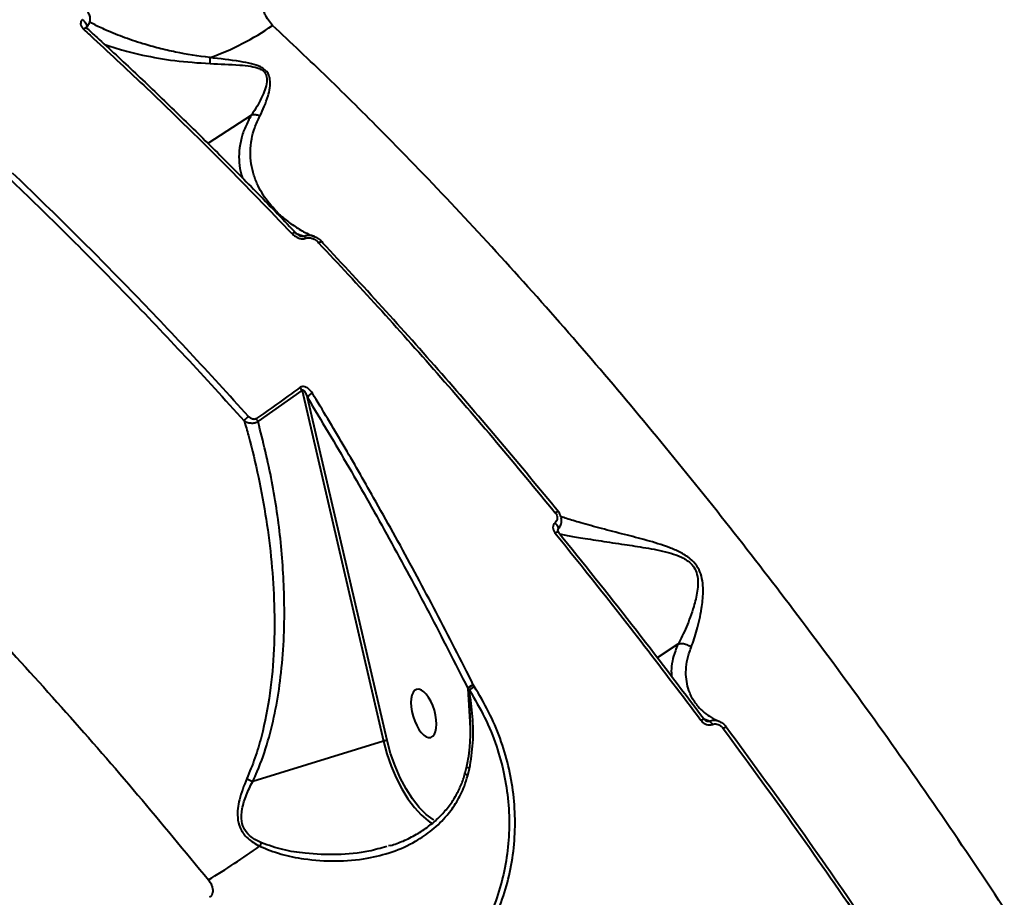
# Model space of a CAD drawing. Units: millimetres. Extents: x -235 to 15813, y -2530 to 8610.
# Drawn here: x 9464 to 9648, y 4307 to 4470 of the extents above; entities that cross this region are included whole.
import ezdxf

# ---------------------------------------------------------------- set-up
doc = ezdxf.new("R2010")
doc.units = ezdxf.units.MM
doc.layers.add('DiKom', color=7, linetype='Continuous', lineweight=100)
doc.styles.add('style1', font='arialbd.ttf', dxfattribs={"width": 0.8})
doc.dimstyles.new('1-50', dxfattribs={"dimtxt": 630, "dimasz": 300, "dimexe": 100, "dimexo": 0, "dimgap": 200, "dimtad": 1, "dimtxsty": 'style1', "dimcen": 200, "dimclrd": 7, "dimclre": 7, "dimclrt": 7, "dimadec": 1, "dimazin": 2, "dimtfac": 1, "dimtmove": 0, "dimatfit": 2, "dimfxl": 0, "dimlwd": 25, "dimlwe": 18, "dimarcsym": 0})

# ---------------------------------------------------------------- blocks, each defined once
blk = doc.blocks.new('*D9')
at = {"layer": 'Defpoints', "color": 0, "linetype": 'Continuous', "transparency": 16777216}
for p in [(9646.43, 6714.57), (1736, -73.38), (5169.8, -73.38)]:
    blk.add_point(p, dxfattribs=at)
at = {"layer": 'DiKom', "color": 7, "linetype": 'Continuous', "lineweight": 18, "transparency": 16777216}
for p, q in [((9646.43, 6714.57), (1636, 6714.57)), ((5169.8, -73.38), (1636, -73.38))]:
    blk.add_line(p, q, dxfattribs=at)
at = {"layer": 'DiKom', "color": 7, "linetype": 'Continuous', "lineweight": 25, "transparency": 16777216}
blk.add_line((1736, 6414.57), (1736, 226.62), dxfattribs=at)
at = {"layer": 'DiKom', "color": 7, "linetype": 'Continuous', "transparency": 16777216}
for points in [[(1686, 6414.57), (1786, 6414.57), (1736, 6714.57)], [(1686, 226.62), (1786, 226.62), (1736, -73.38)]]:
    blk.add_solid(points, dxfattribs=at)
at = {"layer": 'DiKom', "color": 7, "linetype": 'Continuous', "lineweight": 40, "transparency": 16777216, "insert": (1214.12, 3498.91), "char_height": 630, "attachment_point": 5, "rotation": 90, "style": 'style1'}
blk.add_mtext('6800', dxfattribs=at)
blk = doc.blocks.new('*D10')
at = {"layer": 'Defpoints', "color": 0, "transparency": 16777216}
for p in [(10095.85, 8610.23), (700.13, -1572.78), (4669.8, -1572.78)]:
    blk.add_point(p, dxfattribs=at)
at = {"layer": 'DiKom', "color": 7, "lineweight": 18, "transparency": 16777216}
for p, q in [((10095.85, 8610.23), (600.13, 8610.23)), ((4669.8, -1572.78), (600.13, -1572.78))]:
    blk.add_line(p, q, dxfattribs=at)
at = {"layer": 'DiKom', "color": 7, "lineweight": 25, "transparency": 16777216}
blk.add_line((700.13, 8310.23), (700.13, -1272.78), dxfattribs=at)
at = {"layer": 'DiKom', "color": 7, "transparency": 16777216}
for points in [[(650.13, 8310.23), (750.13, 8310.23), (700.13, 8610.23)], [(650.13, -1272.78), (750.13, -1272.78), (700.13, -1572.78)]]:
    blk.add_solid(points, dxfattribs=at)
at = {"layer": 'DiKom', "color": 7, "lineweight": 200, "transparency": 16777216, "insert": (178.47, 3328.04), "char_height": 630, "attachment_point": 5, "rotation": 90, "style": 'style1'}
blk.add_mtext('10200', dxfattribs=at)
blk = doc.blocks.new('*D11')
at = {"layer": 'Defpoints', "color": 0, "linetype": 'Continuous', "transparency": 16777216}
for p in [(11058.85, 6418.27), (4121.8, 2953.62), (11058.85, -885.3)]:
    blk.add_point(p, dxfattribs=at)
at = {"layer": 'DiKom', "color": 7, "linetype": 'Continuous', "lineweight": 18, "transparency": 16777216}
for p, q in [((11058.85, 6418.27), (11058.85, -985.3)), ((4121.8, 2953.62), (4121.8, -985.3))]:
    blk.add_line(p, q, dxfattribs=at)
at = {"layer": 'DiKom', "color": 7, "linetype": 'Continuous', "lineweight": 25, "transparency": 16777216}
blk.add_line((4421.8, -885.3), (10758.85, -885.3), dxfattribs=at)
at = {"layer": 'DiKom', "color": 7, "linetype": 'Continuous', "transparency": 16777216}
for points in [[(4421.8, -835.3), (4421.8, -935.3), (4121.8, -885.3)], [(10758.85, -835.3), (10758.85, -935.3), (11058.85, -885.3)]]:
    blk.add_solid(points, dxfattribs=at)
at = {"layer": 'DiKom', "color": 7, "linetype": 'Continuous', "lineweight": 40, "transparency": 16777216, "insert": (9434.38, -363.42), "char_height": 630, "attachment_point": 5, "style": 'style1'}
blk.add_mtext('6900', dxfattribs=at)
blk = doc.blocks.new('*D12')
at = {"layer": 'Defpoints', "color": 0, "transparency": 16777216}
for p in [(12954.21, 7307.48), (2435.92, 2426.62), (12954.21, -2430.41)]:
    blk.add_point(p, dxfattribs=at)
at = {"layer": 'DiKom', "color": 7, "lineweight": 18, "transparency": 16777216}
for p, q in [((12954.21, 7307.48), (12954.21, -2530.41)), ((2435.92, 2426.62), (2435.92, -2530.41))]:
    blk.add_line(p, q, dxfattribs=at)
at = {"layer": 'DiKom', "color": 7, "lineweight": 25, "transparency": 16777216}
blk.add_line((2735.92, -2430.41), (12654.21, -2430.41), dxfattribs=at)
at = {"layer": 'DiKom', "color": 7, "transparency": 16777216}
for points in [[(2735.92, -2380.41), (2735.92, -2480.41), (2435.92, -2430.41)], [(12654.21, -2380.41), (12654.21, -2480.41), (12954.21, -2430.41)]]:
    blk.add_solid(points, dxfattribs=at)
at = {"layer": 'DiKom', "color": 7, "lineweight": 200, "transparency": 16777216, "insert": (9300.38, -1908.75), "char_height": 630, "attachment_point": 5, "style": 'style1'}
blk.add_mtext('10500', dxfattribs=at)

msp = doc.modelspace()

# ---------------------------------------------------------------- linework, layer by layer
at = {"layer": 'DiKom', "color": 7, "linetype": 'Continuous', "lineweight": 40}
for p, q in [((9507.513, 4452.455), (9499.431, 4447.205)), ((9508.773, 4395.4), (9516.962, 4401.205)), ((9516.962, 4401.205), (9532.119, 4335.932)), ((9532.782, 4336.056), (9517.951, 4399.928)), ((9586.944, 4353.971), (9583.054, 4351.444)), ((9547.809, 4345.754), (9547.817, 4345.72)), ((9547.809, 4345.754), (9548.275, 4338.451)), ((9547.817, 4345.72), (9548.106, 4345.4)), ((9547.817, 4345.72), (9547.985, 4343.652)), ((9548.859, 4346.384), (9548.838, 4346.425)), ((9549.026, 4346.084), (9548.859, 4346.384)), ((9532.119, 4335.932), (9507.774, 4328.394)), ((9547.319, 4330.008), (9547.625, 4331.277)), ((9547.811, 4329.545), (9548.124, 4330.81)), ((9540.694, 4320.933), (9541.271, 4320.58)), ((9533.399, 4316.504), (9533.066, 4316.416))]:
    msp.add_line(p, q, dxfattribs=at)
at = {"layer": 'DiKom', "color": 7, "linetype": 'Continuous', "lineweight": 40, "flags": 128}
for points in [[(9476.048, 4470.22), (9476.26, 4470.062), (9476.462, 4469.865), (9476.636, 4469.644), (9476.77, 4469.417), (9476.851, 4469.202), (9476.874, 4469.018), (9476.837, 4468.878), (9476.742, 4468.794)], [(9515.056, 4430.426), (9515.208, 4430.515), (9515.354, 4430.579), (9515.487, 4430.616), (9515.603, 4430.623), (9515.697, 4430.602), (9515.765, 4430.552)], [(9515.831, 4430.392), (9515.752, 4430.35), (9515.708, 4430.336)], [(9520.03, 4428.705), (9520.174, 4428.79), (9520.312, 4428.853), (9520.44, 4428.892), (9520.553, 4428.905), (9520.646, 4428.892), (9520.718, 4428.854), (9520.728, 4428.844)], [(9520.728, 4428.844), (9520.764, 4428.791), (9520.784, 4428.707)], [(9564.089, 4378.457), (9564.232, 4378.544), (9564.365, 4378.612), (9564.484, 4378.661), (9564.584, 4378.687), (9564.663, 4378.689), (9564.717, 4378.669), (9564.744, 4378.626), (9564.743, 4378.562)], [(9564.061, 4376.55), (9564.23, 4376.379), (9564.382, 4376.192), (9564.507, 4376), (9564.597, 4375.816), (9564.648, 4375.65), (9564.656, 4375.512), (9564.621, 4375.409), (9564.545, 4375.348)], [(9564.031, 4374.701), (9564.181, 4374.791), (9564.319, 4374.862), (9564.442, 4374.911), (9564.542, 4374.934), (9564.619, 4374.933), (9564.667, 4374.906), (9564.669, 4374.902)], [(9564.669, 4374.902), (9564.685, 4374.854), (9564.673, 4374.781)], [(9591.231, 4339.813), (9591.38, 4339.906), (9591.514, 4339.981), (9591.63, 4340.037), (9591.723, 4340.071), (9591.789, 4340.081), (9591.826, 4340.069), (9591.828, 4340.066)], [(9591.828, 4340.066), (9591.832, 4340.033), (9591.807, 4339.976)], [(9595.355, 4338.315), (9595.497, 4338.403), (9595.626, 4338.477), (9595.739, 4338.533), (9595.831, 4338.569), (9595.898, 4338.585), (9595.939, 4338.579), (9595.946, 4338.574)], [(9595.946, 4338.574), (9595.953, 4338.552), (9595.938, 4338.505)], [(9532.119, 4335.932), (9532.753, 4333.593), (9533.545, 4331.3), (9534.475, 4329.104), (9535.525, 4327.053), (9536.671, 4325.19), (9537.889, 4323.557), (9539.151, 4322.189), (9540.431, 4321.115), (9540.694, 4320.933)], [(9541.513, 4321.254), (9541.393, 4321.325), (9540.084, 4322.291), (9538.782, 4323.585), (9537.519, 4325.177), (9536.325, 4327.028), (9535.23, 4329.093), (9534.259, 4331.322), (9533.437, 4333.662), (9532.782, 4336.056)], [(9548.124, 4330.81), (9547.882, 4330.952), (9547.719, 4331.087), (9547.642, 4331.21), (9547.641, 4331.28)]]:
    msp.add_lwpolyline(points, dxfattribs=at)
at = {"layer": 'DiKom', "color": 7, "linetype": 'Continuous', "lineweight": 40}
for centre, radius, start, end in [((9476.688, 4467.994), 0.627, 58.55318, 133.73365), ((9483.299, 4509.825), 49.485, 289.46281, 304.70739), ((9492.983, 4462.39), 6.848, 357.12157, 6.51948), ((9516.721, 4428.955), 1.089, 32.20161, 56.72854), ((9514.813, 4399.999), 2.465, 29.2953, 44.99048), ((9519.495, 4399.035), 1.784, 110.40303, 149.96139), ((9508.214, 4394.407), 2.314, 121.81334, 150.69739), ((9506.639, 4394.274), 2.413, 27.80603, 43.77221), ((9549.58, 4344.164), 2.38, 108.16422, 138.10015), ((9549.528, 4344.185), 2.299, 106.9195, 138.09582), ((9550.373, 4343.31), 3.084, 115.89644, 137.32877), ((9592.121, 4338.471), 1.352, 25.24477, 56.83188), ((9532.916, 4333.493), 2.566, 92.99546, 108.10708), ((9403.93, 4465.385), 182.356, 301.61737, 305.20233), ((9519.813, 4310.848), 12.098, 149.39731, 152.8043)]:
    msp.add_arc(centre, radius, start, end, dxfattribs=at)
at = {"layer": 'DiKom', "color": 7, "linetype": 'Continuous', "lineweight": 40, "extrusion": (0, 0, -1)}
msp.add_ellipse((9539.609, 4341.095), major_axis=(1.322, -4.462), ratio=0.44303, dxfattribs=at)
at = {"layer": 'DiKom', "color": 7, "linetype": 'Continuous', "lineweight": 40}
for points, knots in [([(9234.965, 4481.522), (9236.047, 4482.027), (9239.365, 4483.577), (9245.611, 4485.1), (9253.609, 4486.188), (9262.297, 4486.254), (9271.63, 4485.324), (9281.607, 4483.358), (9292.232, 4480.338), (9303.495, 4476.222), (9315.432, 4470.965), (9327.878, 4464.609), (9340.527, 4457.319), (9353.252, 4449.215), (9365.982, 4440.402), (9379.067, 4430.644), (9392.472, 4419.936), (9406.154, 4408.294), (9419.728, 4396.049), (9433.143, 4383.274), (9446.357, 4370.052), (9459.66, 4356.096), (9473.007, 4341.412), (9486.372, 4326.074), (9495.145, 4315.421), (9499.53, 4310.096)], [0, 0, 0, 0, 0.0209175, 0.0641762, 0.1074675, 0.1507256, 0.1952322, 0.2397748, 0.2842812, 0.3303974, 0.3765138, 0.4232924, 0.4700712, 0.5140067, 0.5579765, 0.6019125, 0.6471286, 0.6923815, 0.7375984, 0.7807392, 0.8239114, 0.8670525, 0.9113572, 0.9556953, 1, 1, 1, 1]), ([(9511.475, 4469.145), (9510.924, 4469.805), (9509.803, 4471.148), (9509.525, 4473.691), (9510.31, 4476.264), (9511.703, 4478.139), (9512.763, 4479.061), (9513.03, 4479.293)], [0, 0, 0, 0, 0.2187051, 0.4447833, 0.6794118, 0.9192016, 1, 1, 1, 1]), ([(9476.985, 4471.717), (9477.041, 4471.643), (9477.261, 4471.356), (9477.46, 4470.772), (9477.488, 4470.001), (9477.225, 4469.297), (9476.885, 4468.854), (9476.633, 4468.705), (9476.599, 4468.685)], [0, 0, 0, 0, 0.0836507, 0.324834, 0.5459948, 0.7585639, 0.9678002, 1, 1, 1, 1]), ([(9476.048, 4470.22), (9476.017, 4470.19), (9475.896, 4470.072), (9475.747, 4469.805), (9475.698, 4469.386), (9475.843, 4468.895), (9476.113, 4468.601), (9476.254, 4468.447)], [0, 0, 0, 0, 0.0579331, 0.2244903, 0.4300449, 0.7004773, 1, 1, 1, 1]), ([(9499.787, 4463.168), (9497.635, 4463.469), (9494.372, 4463.926), (9490.255, 4464.895), (9486.894, 4465.834), (9483.397, 4467.027), (9480.294, 4468.319), (9478.273, 4469.283), (9477.544, 4469.703), (9477.368, 4469.805)], [0, 0, 0, 0, 0.2363623, 0.3583405, 0.48029, 0.6474522, 0.8189372, 0.9562248, 1, 1, 1, 1]), ([(9476.254, 4468.447), (9476.668, 4468.069), (9478.739, 4466.182), (9484.132, 4461.198), (9492.452, 4453.284), (9503.321, 4442.587), (9510.856, 4434.779), (9515.056, 4430.426)], [0, 0, 0, 0, 0.0321586, 0.1607921, 0.4182828, 0.6757756, 1, 1, 1, 1]), ([(9476.855, 4468.865), (9476.838, 4468.856), (9476.801, 4468.836), (9476.791, 4468.822), (9476.8, 4468.832), (9476.798, 4468.877), (9476.823, 4468.717), (9476.964, 4468.591), (9477.019, 4468.543)], [0, 0, 0, 0, 0.0503252, 0.1146602, 0.198452, 0.4960428, 0.8058643, 1, 1, 1, 1]), ([(9477.005, 4468.517), (9477.578, 4468.001), (9480.542, 4465.329), (9485.913, 4460.305), (9493.101, 4453.449), (9500.281, 4446.404), (9507.456, 4439.166), (9512.615, 4433.875), (9515.382, 4430.943), (9515.759, 4430.544)], [0, 0, 0, 0, 0.0446171, 0.2307105, 0.4163505, 0.6013249, 0.785874, 0.9708453, 1, 1, 1, 1]), ([(9774.865, 3956.556), (9775.18, 3960.348), (9775.812, 3967.935), (9775.835, 3980.296), (9775.177, 3993.451), (9773.742, 4007.467), (9771.533, 4022.293), (9768.596, 4037.608), (9764.958, 4053.348), (9760.662, 4069.44), (9755.638, 4086.146), (9749.873, 4103.435), (9743.369, 4121.258), (9736.268, 4139.229), (9728.61, 4157.282), (9720.442, 4175.353), (9711.635, 4193.732), (9702.194, 4212.366), (9692.136, 4231.197), (9681.677, 4249.822), (9670.862, 4268.181), (9659.744, 4286.225), (9648.147, 4304.235), (9636.094, 4322.147), (9623.617, 4339.897), (9610.978, 4357.11), (9598.226, 4373.74), (9585.408, 4389.754), (9572.329, 4405.398), (9559.024, 4420.602), (9545.534, 4435.306), (9533.093, 4448.202), (9521.731, 4459.484), (9514.896, 4465.922), (9511.475, 4469.145)], [0, 0, 0, 0, 0.0311784, 0.0623809, 0.0935594, 0.1256442, 0.1577551, 0.18984, 0.2210202, 0.2522243, 0.2834046, 0.3154897, 0.3476009, 0.3796861, 0.410889, 0.4421159, 0.4733188, 0.5054256, 0.5375585, 0.5696654, 0.6009196, 0.6321978, 0.6634522, 0.69561, 0.727794, 0.7599519, 0.7912842, 0.8226406, 0.8539728, 0.8862089, 0.9184711, 0.9507073, 0.9753305, 1, 1, 1, 1]), ([(9480.217, 4465.577), (9481.234, 4465.25), (9483.369, 4464.564), (9487.741, 4463.492), (9493.243, 4462.491), (9497.609, 4462.196), (9499.823, 4462.046)], [0, 0, 0, 0, 0.1916044, 0.4022766, 0.6969059, 1, 1, 1, 1]), ([(9509.11, 4452.281), (9509.669, 4453.474), (9510.425, 4455.087), (9510.979, 4457.504), (9511.071, 4458.919), (9510.751, 4460.1), (9510.097, 4460.913), (9509.046, 4461.568), (9507.441, 4462.072), (9504.265, 4462.642), (9501.666, 4462.947), (9499.787, 4463.168)], [0, 0, 0, 0, 0.2657877, 0.3593766, 0.4543074, 0.5177544, 0.5632819, 0.6085755, 0.6803146, 0.7688744, 1, 1, 1, 1]), ([(9499.823, 4462.046), (9501.659, 4461.985), (9504.178, 4461.902), (9507.264, 4461.609), (9508.796, 4461.265), (9509.776, 4460.717), (9510.323, 4459.976), (9510.46, 4458.87), (9510.191, 4457.534), (9509.246, 4455.214), (9508.292, 4453.585), (9507.526, 4452.462), (9507.525, 4452.461)], [0, 0, 0, 0, 0.236981, 0.3252718, 0.3938191, 0.4351327, 0.476455, 0.5364555, 0.6308592, 0.7257815, 0.9996871, 1, 1, 1, 1]), ([(9507.513, 4452.455), (9507.112, 4451.718), (9506.305, 4450.235), (9505.577, 4448.019), (9505.182, 4445.79), (9505.204, 4443.58), (9505.445, 4441.897), (9505.78, 4440.992), (9505.872, 4440.741)], [0, 0, 0, 0, 0.1649347, 0.3315659, 0.5272438, 0.7229916, 0.9233195, 1, 1, 1, 1]), ([(9512.185, 4434.6), (9511.732, 4435.067), (9510.333, 4436.51), (9508.954, 4438.757), (9507.935, 4441.257), (9507.435, 4443.363), (9507.264, 4445.606), (9507.496, 4447.859), (9508.065, 4450.081), (9508.761, 4451.546), (9509.11, 4452.281)], [0, 0, 0, 0, 0.1033079, 0.3191503, 0.4382937, 0.557422, 0.6788726, 0.8002769, 0.8996877, 1, 1, 1, 1]), ([(9507.525, 4452.461), (9507.524, 4452.461), (9507.522, 4452.46), (9507.518, 4452.458), (9507.515, 4452.456), (9507.513, 4452.455)], [0, 0, 0, 0, 0.236853, 0.5648319, 1, 1, 1, 1]), ([(9509.11, 4452.281), (9509.069, 4452.298), (9508.811, 4452.402), (9508.263, 4452.541), (9507.786, 4452.489), (9507.525, 4452.461)], [0, 0, 0, 0, 0.079389, 0.4971783, 1, 1, 1, 1]), ([(9462.334, 4440.76), (9465.976, 4437.25), (9473.26, 4430.229), (9484.231, 4419.106), (9495.22, 4407.593), (9502.538, 4399.557), (9506.196, 4395.539)], [0, 0, 0, 0, 0.2491209, 0.498242, 0.7491215, 1, 1, 1, 1]), ([(9506.994, 4396.373), (9503.356, 4400.369), (9496.079, 4408.36), (9485.098, 4419.866), (9474.084, 4431.036), (9466.737, 4438.116), (9463.064, 4441.657)], [0, 0, 0, 0, 0.2491208, 0.4982422, 0.7491211, 1, 1, 1, 1]), ([(9512.164, 4434.573), (9512.204, 4434.527), (9512.695, 4433.958), (9513.917, 4432.928), (9515.844, 4431.549), (9517.661, 4430.496), (9518.912, 4429.965), (9519.316, 4429.793)], [0, 0, 0, 0, 0.0243907, 0.3020193, 0.5892255, 0.867426, 1, 1, 1, 1]), ([(9515.056, 4430.426), (9515.16, 4430.325), (9515.492, 4430.002), (9516.094, 4429.628), (9516.767, 4429.429), (9517.269, 4429.406), (9517.518, 4429.493), (9517.643, 4429.536)], [0, 0, 0, 0, 0.1605636, 0.5081359, 0.7318563, 0.865391, 1, 1, 1, 1]), ([(9515.78, 4430.568), (9515.824, 4430.514), (9516.017, 4430.275), (9516.355, 4430.044), (9516.669, 4429.955), (9516.709, 4429.944)], [0, 0, 0, 0, 0.2040731, 0.8995341, 1, 1, 1, 1]), ([(9517.318, 4429.866), (9517.211, 4429.904), (9516.796, 4430.05), (9516.385, 4430.196), (9516.079, 4430.304)], [0, 0, 0, 0, 0.2578409, 1, 1, 1, 1]), ([(9517.318, 4429.866), (9517.293, 4429.859), (9517.238, 4429.843), (9517.111, 4429.841), (9516.925, 4429.866), (9516.788, 4429.914), (9516.708, 4429.941)], [0, 0, 0, 0, 0.109694, 0.2353026, 0.5521731, 1, 1, 1, 1]), ([(9519.283, 4429.845), (9519.02, 4429.933), (9518.568, 4430.085), (9517.878, 4430.076), (9517.509, 4429.937), (9517.318, 4429.866)], [0, 0, 0, 0, 0.4020677, 0.6918583, 1, 1, 1, 1]), ([(9517.643, 4429.536), (9517.761, 4429.577), (9517.998, 4429.661), (9518.469, 4429.638), (9519.087, 4429.448), (9519.632, 4429.098), (9519.935, 4428.799), (9520.03, 4428.705)], [0, 0, 0, 0, 0.1388571, 0.276787, 0.4966135, 0.8418661, 1, 1, 1, 1]), ([(9519.28, 4429.835), (9519.461, 4429.756), (9519.936, 4429.549), (9520.424, 4429.192), (9520.662, 4428.891), (9520.712, 4428.829)], [0, 0, 0, 0, 0.3286479, 0.8604074, 1, 1, 1, 1]), ([(9520.03, 4428.705), (9523.718, 4424.751), (9531.096, 4416.843), (9542.14, 4404.441), (9553.156, 4391.689), (9560.445, 4382.868), (9564.089, 4378.457)], [0, 0, 0, 0, 0.249099, 0.4981994, 0.7490999, 1, 1, 1, 1]), ([(9564.743, 4378.562), (9561.134, 4382.932), (9553.914, 4391.672), (9542.95, 4404.372), (9531.905, 4416.782), (9524.491, 4424.732), (9520.784, 4428.707)], [0, 0, 0, 0, 0.2491002, 0.4982, 0.7491005, 1, 1, 1, 1]), ([(9516.556, 4401.741), (9516.06, 4401.381), (9513.583, 4399.577), (9510.855, 4397.65), (9508.612, 4396.103), (9508.381, 4395.944)], [0, 0, 0, 0, 0.183171, 0.9158772, 1, 1, 1, 1]), ([(9518.873, 4400.707), (9518.658, 4401.005), (9518.352, 4401.428), (9517.743, 4401.807), (9517.31, 4401.938), (9516.925, 4401.921), (9516.694, 4401.836), (9516.585, 4401.761), (9516.556, 4401.741)], [0, 0, 0, 0, 0.4029919, 0.5733185, 0.745132, 0.8533444, 0.961755, 1, 1, 1, 1]), ([(9516.962, 4401.205), (9516.97, 4401.218), (9516.986, 4401.244), (9517.02, 4401.277), (9517.053, 4401.292), (9517.091, 4401.298), (9517.136, 4401.292), (9517.256, 4401.234), (9517.411, 4401.054), (9517.602, 4400.747), (9517.787, 4400.362), (9517.897, 4400.071), (9517.951, 4399.928)], [0, 0, 0, 0, 0.0254268, 0.0517454, 0.0782444, 0.0864537, 0.1149481, 0.1528924, 0.3029453, 0.4907174, 0.7489863, 1, 1, 1, 1]), ([(9517.951, 4399.928), (9520.529, 4395.619), (9525.685, 4387), (9533.226, 4373.597), (9540.631, 4359.885), (9545.417, 4350.464), (9547.809, 4345.754)], [0, 0, 0, 0, 0.2492676, 0.4985354, 0.7492681, 1, 1, 1, 1]), ([(9548.838, 4346.425), (9548.553, 4346.993), (9547.127, 4349.83), (9543.384, 4357.159), (9537.516, 4368.269), (9530.857, 4380.302), (9524.639, 4391.118), (9520.795, 4397.511), (9518.873, 4400.707)], [0, 0, 0, 0, 0.0299881, 0.1499473, 0.3900559, 0.630165, 0.8150833, 1, 1, 1, 1]), ([(9508.381, 4395.944), (9508.328, 4395.913), (9508.216, 4395.85), (9507.993, 4395.821), (9507.735, 4395.861), (9507.361, 4396.021), (9507.143, 4396.23), (9506.994, 4396.373)], [0, 0, 0, 0, 0.1212062, 0.2522806, 0.4115664, 0.5993492, 1, 1, 1, 1]), ([(9506.196, 4395.539), (9506.454, 4394.632), (9507.433, 4391.183), (9508.888, 4385.097), (9510.335, 4377.24), (9511.333, 4369.286), (9511.847, 4361.21), (9511.809, 4353.045), (9511.096, 4344.836), (9509.797, 4338.075), (9508.245, 4332.778), (9507.187, 4330.225), (9506.658, 4328.949)], [0, 0, 0, 0, 0.0419953, 0.1595234, 0.2774939, 0.3953162, 0.513121, 0.6338763, 0.754565, 0.875869, 0.937948, 1, 1, 1, 1]), ([(9506.196, 4395.539), (9506.4, 4395.434), (9506.808, 4395.223), (9507.569, 4395.113), (9508.266, 4395.182), (9508.619, 4395.334), (9508.773, 4395.4)], [0, 0, 0, 0, 0.2829347, 0.5675181, 0.8111882, 1, 1, 1, 1]), ([(9507.774, 4328.394), (9508.061, 4329.027), (9509.167, 4331.471), (9510.698, 4335.95), (9512.11, 4341.855), (9513.069, 4348.108), (9513.604, 4354.645), (9513.741, 4363.009), (9513.136, 4372.939), (9511.513, 4384.322), (9509.686, 4391.71), (9508.773, 4395.4)], [0, 0, 0, 0, 0.0310727, 0.1198401, 0.2089553, 0.2979301, 0.3968243, 0.4957438, 0.6636327, 0.8319728, 1, 1, 1, 1]), ([(9564.089, 4378.457), (9564.195, 4378.299), (9564.407, 4377.983), (9564.489, 4377.442), (9564.39, 4376.93), (9564.168, 4376.673), (9564.061, 4376.55)], [0, 0, 0, 0, 0.2583769, 0.5167674, 0.7678245, 1, 1, 1, 1]), ([(9564.545, 4375.348), (9564.728, 4375.554), (9565.107, 4375.978), (9565.315, 4376.84), (9565.225, 4377.759), (9564.904, 4378.295), (9564.743, 4378.562)], [0, 0, 0, 0, 0.2380103, 0.490688, 0.7462865, 1, 1, 1, 1]), ([(9564.061, 4376.55), (9563.956, 4376.43), (9563.741, 4376.183), (9563.642, 4375.686), (9563.722, 4375.162), (9563.928, 4374.854), (9564.031, 4374.701)], [0, 0, 0, 0, 0.2338601, 0.4824974, 0.7413425, 1, 1, 1, 1]), ([(9589.412, 4353.38), (9589.777, 4354.419), (9590.514, 4356.522), (9591.32, 4360.114), (9591.664, 4363.135), (9591.597, 4365.318), (9591.28, 4366.984), (9590.522, 4368.596), (9589.17, 4370.048), (9587.347, 4371.152), (9584.595, 4372.304), (9581.078, 4373.341), (9576.824, 4374.442), (9572.627, 4375.517), (9569.028, 4376.507), (9566.5, 4377.262), (9565.497, 4377.594), (9565.163, 4377.705)], [0, 0, 0, 0, 0.1069437, 0.2163303, 0.2893249, 0.3263484, 0.3642507, 0.3977974, 0.4316786, 0.4739167, 0.5144889, 0.5999433, 0.6873606, 0.7843947, 0.8833975, 0.9611325, 1, 1, 1, 1]), ([(9564.031, 4374.701), (9564.437, 4374.201), (9566.466, 4371.705), (9572.057, 4364.751), (9580.761, 4353.693), (9587.739, 4344.443), (9591.231, 4339.813)], [0, 0, 0, 0, 0.0441419, 0.2207143, 0.610013, 1, 1, 1, 1]), ([(9564.676, 4375.428), (9564.653, 4375.417), (9564.587, 4375.383), (9564.547, 4375.321), (9564.519, 4375.218), (9564.582, 4375.003), (9564.693, 4374.88), (9564.747, 4374.821)], [0, 0, 0, 0, 0.0985546, 0.2826593, 0.5936069, 0.8019244, 1, 1, 1, 1]), ([(9591.807, 4339.976), (9587.343, 4345.886), (9578.404, 4357.723), (9569.254, 4369.089), (9564.673, 4374.781)], [0, 0, 0, 0, 0.4992733, 1, 1, 1, 1]), ([(9564.896, 4374.499), (9565.264, 4374.429), (9566.35, 4374.222), (9568.936, 4373.767), (9572.575, 4373.187), (9576.713, 4372.583), (9580.925, 4371.942), (9584.354, 4371.305), (9587.042, 4370.467), (9588.688, 4369.643), (9589.566, 4368.788), (9590.146, 4367.953), (9590.572, 4366.887), (9590.692, 4365.367), (9590.503, 4363.329), (9589.791, 4360.485), (9588.531, 4357.09), (9587.482, 4354.95), (9586.955, 4353.977), (9586.954, 4353.976)], [0, 0, 0, 0, 0.0412437, 0.1220262, 0.2211212, 0.3220606, 0.4083196, 0.4958765, 0.5351406, 0.57439, 0.6000939, 0.6048199, 0.6352462, 0.6704975, 0.7071416, 0.7799928, 0.8889173, 0.9998911, 1, 1, 1, 1]), ([(9586.944, 4353.971), (9586.772, 4353.567), (9586.313, 4352.483), (9585.869, 4350.804), (9585.649, 4349.17), (9585.742, 4348.238), (9585.778, 4347.874)], [0, 0, 0, 0, 0.184157, 0.4931482, 0.8021835, 1, 1, 1, 1]), ([(9586.954, 4353.976), (9586.953, 4353.976), (9586.951, 4353.975), (9586.947, 4353.973), (9586.945, 4353.972), (9586.944, 4353.971)], [0, 0, 0, 0, 0.3062541, 0.7056426, 1, 1, 1, 1]), ([(9589.412, 4353.38), (9589.374, 4353.411), (9589.123, 4353.613), (9588.579, 4353.905), (9587.748, 4354.099), (9587.219, 4354.017), (9586.954, 4353.976)], [0, 0, 0, 0, 0.0562164, 0.3685494, 0.684286, 1, 1, 1, 1]), ([(9590.437, 4342.761), (9590.318, 4342.9), (9589.739, 4343.576), (9588.885, 4345.362), (9588.345, 4347.709), (9588.495, 4350.186), (9588.861, 4351.889), (9589.264, 4352.979), (9589.412, 4353.38)], [0, 0, 0, 0, 0.0511367, 0.2479741, 0.5715006, 0.7375619, 0.9035998, 1, 1, 1, 1]), ([(9548.106, 4345.4), (9549.099, 4343.729), (9551.086, 4340.386), (9553.192, 4335.15), (9554.641, 4329.891), (9555.431, 4324.674), (9555.609, 4319.441), (9555.145, 4314.264), (9554.074, 4309.214), (9552.413, 4304.356), (9550.165, 4299.771), (9547.387, 4295.505), (9543.606, 4291.041), (9538.618, 4286.626), (9534.255, 4284.251), (9532.073, 4283.064)], [0, 0, 0, 0, 0.0766096, 0.1532169, 0.2242329, 0.2954747, 0.3664894, 0.4374872, 0.5087123, 0.5797105, 0.6506985, 0.721913, 0.7929018, 0.8964518, 1, 1, 1, 1]), ([(9532.779, 4282.492), (9534.404, 4283.346), (9537.656, 4285.055), (9541.954, 4288.312), (9545.747, 4291.987), (9548.989, 4296.037), (9551.718, 4300.463), (9553.874, 4305.221), (9555.443, 4310.231), (9556.405, 4315.424), (9556.719, 4320.733), (9556.401, 4326.078), (9555.465, 4331.357), (9553.899, 4336.487), (9551.808, 4341.437), (9549.953, 4344.536), (9549.026, 4346.084)], [0, 0, 0, 0, 0.0751068, 0.1502141, 0.2212815, 0.2925774, 0.3636454, 0.4347702, 0.5061234, 0.5772489, 0.6483402, 0.7196591, 0.7907512, 0.8604289, 0.9303189, 1, 1, 1, 1]), ([(9548.124, 4330.81), (9548.389, 4332.41), (9548.92, 4335.613), (9548.781, 4340.555), (9548.332, 4343.779), (9548.106, 4345.4)], [0, 0, 0, 0, 0.3317426, 0.6638441, 1, 1, 1, 1]), ([(9547.985, 4343.652), (9547.995, 4343.539), (9548.105, 4342.196), (9548.171, 4340.844), (9548.232, 4339.605)], [0, 0, 0, 0, 0.083926, 1, 1, 1, 1]), ([(9590.407, 4342.753), (9590.426, 4342.72), (9590.687, 4342.292), (9591.457, 4341.546), (9592.772, 4340.558), (9593.873, 4339.905), (9594.601, 4339.621), (9594.702, 4339.582)], [0, 0, 0, 0, 0.026374, 0.3474608, 0.6567454, 0.9525086, 1, 1, 1, 1]), ([(9547.621, 4331.283), (9547.72, 4331.703), (9547.995, 4332.871), (9548.227, 4335.007), (9548.353, 4337.629), (9548.252, 4339.469), (9548.203, 4340.381)], [0, 0, 0, 0, 0.1430908, 0.3980359, 0.7015894, 1, 1, 1, 1]), ([(9591.231, 4339.813), (9591.326, 4339.7), (9591.546, 4339.437), (9591.974, 4339.139), (9592.457, 4338.958), (9592.929, 4338.91), (9593.205, 4339.002), (9593.343, 4339.047)], [0, 0, 0, 0, 0.1825375, 0.4237733, 0.627465, 0.8134392, 1, 1, 1, 1]), ([(9591.839, 4340.074), (9591.873, 4340.023), (9591.972, 4339.878), (9592.176, 4339.722), (9592.343, 4339.659), (9592.399, 4339.638)], [0, 0, 0, 0, 0.2635257, 0.7513665, 1, 1, 1, 1]), ([(9592.86, 4339.602), (9592.782, 4339.63), (9592.474, 4339.74), (9592.17, 4339.85), (9591.944, 4339.932)], [0, 0, 0, 0, 0.254801, 1, 1, 1, 1]), ([(9592.86, 4339.602), (9592.829, 4339.593), (9592.774, 4339.577), (9592.646, 4339.574), (9592.519, 4339.591), (9592.429, 4339.626), (9592.399, 4339.638)], [0, 0, 0, 0, 0.2012573, 0.3488578, 0.778924, 1, 1, 1, 1]), ([(9594.695, 4339.564), (9594.534, 4339.633), (9594.159, 4339.792), (9593.509, 4339.824), (9593.079, 4339.677), (9592.86, 4339.602)], [0, 0, 0, 0, 0.2716823, 0.6311434, 1, 1, 1, 1]), ([(9594.667, 4339.567), (9594.787, 4339.52), (9595.178, 4339.37), (9595.623, 4339.01), (9595.85, 4338.661), (9595.92, 4338.555)], [0, 0, 0, 0, 0.2346005, 0.7661958, 1, 1, 1, 1]), ([(9593.343, 4339.047), (9593.477, 4339.092), (9593.744, 4339.181), (9594.197, 4339.135), (9594.655, 4338.96), (9595.057, 4338.675), (9595.265, 4338.424), (9595.355, 4338.315)], [0, 0, 0, 0, 0.1888918, 0.3774257, 0.5791643, 0.8164471, 1, 1, 1, 1]), ([(9595.355, 4338.315), (9599.668, 4332.433), (9608.294, 4320.67), (9620.929, 4302.506), (9633.338, 4284.018), (9641.332, 4271.442), (9645.329, 4265.154)], [0, 0, 0, 0, 0.2485971, 0.4971934, 0.7485968, 1, 1, 1, 1]), ([(9645.796, 4265.504), (9641.853, 4271.708), (9633.967, 4284.116), (9621.639, 4302.5), (9608.991, 4320.699), (9600.289, 4332.57), (9595.938, 4338.505)], [0, 0, 0, 0, 0.2485971, 0.4971936, 0.7485973, 1, 1, 1, 1]), ([(9506.658, 4328.949), (9506.134, 4327.649), (9505.401, 4325.831), (9504.957, 4323.396), (9504.897, 4321.628), (9505.319, 4319.738), (9506.625, 4317.863), (9508.056, 4316.884), (9508.947, 4316.431), (9509.052, 4316.378)], [0, 0, 0, 0, 0.2865147, 0.4002744, 0.5163007, 0.6574617, 0.7993891, 0.9763481, 1, 1, 1, 1]), ([(9506.658, 4328.949), (9506.691, 4328.936), (9506.881, 4328.855), (9507.273, 4328.674), (9507.592, 4328.493), (9507.767, 4328.394)], [0, 0, 0, 0, 0.0843551, 0.4972659, 1, 1, 1, 1]), ([(9509.052, 4316.378), (9510.372, 4315.847), (9513.046, 4314.771), (9517.832, 4313.863), (9523.252, 4313.471), (9528.784, 4313.954), (9533.795, 4315.223), (9537.853, 4317.028), (9541.276, 4319.352), (9543.845, 4321.853), (9545.829, 4324.628), (9547.099, 4327.16), (9547.613, 4328.88), (9547.811, 4329.545)], [0, 0, 0, 0, 0.0889078, 0.180127, 0.3049756, 0.4334599, 0.5379127, 0.645162, 0.7294097, 0.8158761, 0.8847862, 0.9555186, 1, 1, 1, 1]), ([(9533.4, 4316.478), (9534.198, 4316.75), (9535.889, 4317.328), (9538.265, 4318.544), (9540.516, 4320.027), (9542.494, 4321.723), (9544.174, 4323.592), (9545.501, 4325.524), (9546.498, 4327.541), (9547.077, 4329.021), (9547.258, 4329.895), (9547.284, 4330.022)], [0, 0, 0, 0, 0.1243279, 0.2634751, 0.3983069, 0.5289673, 0.6540374, 0.7732305, 0.8744999, 0.981753, 1, 1, 1, 1]), ([(9547.811, 4329.545), (9547.786, 4329.558), (9547.629, 4329.642), (9547.414, 4329.795), (9547.287, 4329.943), (9547.337, 4329.997), (9547.347, 4330.007)], [0, 0, 0, 0, 0.0759445, 0.4721847, 0.8959475, 1, 1, 1, 1]), ([(9509.4, 4317.007), (9508.73, 4317.333), (9507.522, 4317.92), (9506.198, 4319.344), (9505.551, 4321.203), (9505.733, 4323.465), (9506.537, 4325.929), (9507.326, 4327.586), (9507.766, 4328.393), (9507.767, 4328.394)], [0, 0, 0, 0, 0.1595564, 0.287536, 0.4150425, 0.5934624, 0.7962097, 0.9997239, 1, 1, 1, 1]), ([(9507.767, 4328.394), (9507.768, 4328.394), (9507.77, 4328.393), (9507.772, 4328.393), (9507.774, 4328.394), (9507.774, 4328.394)], [0, 0, 0, 0, 0.3360108, 0.8142187, 1, 1, 1, 1]), ([(9532.727, 4316.328), (9531.621, 4316.008), (9528.655, 4315.152), (9523.52, 4314.689), (9518.146, 4314.914), (9513.367, 4315.606), (9510.721, 4316.541), (9509.4, 4317.007)], [0, 0, 0, 0, 0.1492801, 0.4001237, 0.6510523, 0.8257827, 1, 1, 1, 1]), ([(9499.53, 4310.096), (9499.678, 4309.894), (9499.986, 4309.475), (9500.248, 4308.827), (9500.352, 4308.233), (9500.325, 4307.72), (9500.185, 4307.312), (9499.971, 4307.017), (9499.802, 4306.915), (9499.722, 4306.866)], [0, 0, 0, 0, 0.1943897, 0.4036988, 0.553907, 0.6910164, 0.835071, 0.9219099, 1, 1, 1, 1])]:
    msp.add_open_spline(points, degree=3, knots=knots, dxfattribs=at)

# ---------------------------------------------------------------- dimensions: what is measured, and where the dimension line sits
at = {"layer": 'DiKom', "color": 3, "lineweight": 200}
dim = msp.add_linear_dim(base=(700.132, -1572.778), p1=(10095.854, 8610.229), p2=(4669.799, -1572.778), angle=90, text='10200', dimstyle='1-50', dxfattribs=at)
dim.commit()
dim.dimension.update_dxf_attribs({"geometry": '*D10', "text_midpoint": (700.132, 3328.044), "dimtype": 160})
dim = msp.add_linear_dim(base=(12954.211, -2430.41), p1=(2435.918, 2426.616), p2=(12954.211, 7307.478), text='10500', dimstyle='1-50', dxfattribs=at)
dim.commit()
dim.dimension.update_dxf_attribs({"geometry": '*D12', "text_midpoint": (9300.383, -2430.41), "dimtype": 160})
at = {"layer": 'DiKom', "color": 7, "linetype": 'Continuous', "lineweight": 40}
dim = msp.add_linear_dim(base=(1736, -73.384), p1=(9646.428, 6714.568), p2=(5169.799, -73.384), angle=90, text='6800', dimstyle='1-50', dxfattribs=at)
dim.commit()
dim.dimension.update_dxf_attribs({"geometry": '*D9', "text_midpoint": (1736, 3498.911), "dimtype": 160})
dim = msp.add_linear_dim(base=(11058.846, -885.299), p1=(4121.799, 2953.616), p2=(11058.846, 6418.272), text='6900', dimstyle='1-50', dxfattribs=at)
dim.commit()
dim.dimension.update_dxf_attribs({"geometry": '*D11', "text_midpoint": (9434.376, -885.299), "dimtype": 160})

doc.saveas('drawing.dxf')
